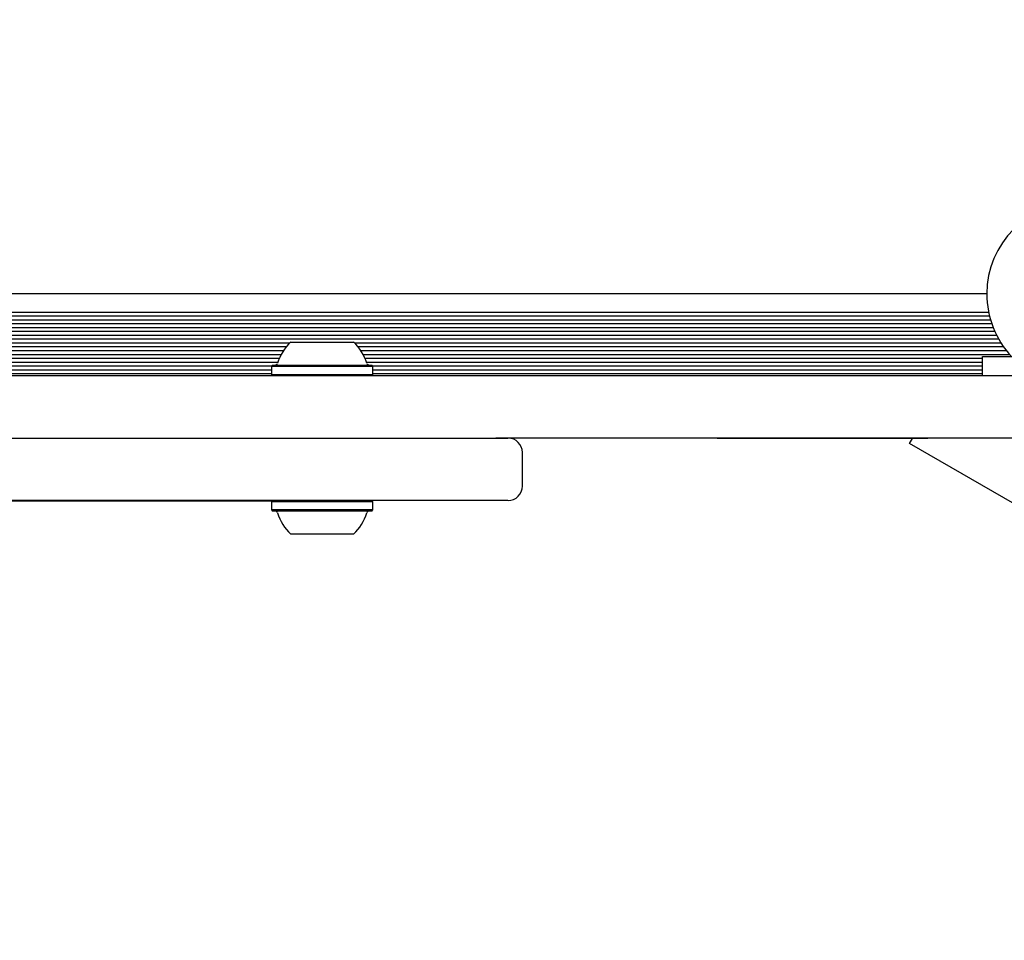
# Model space of a CAD drawing. Units: millimetres. Extents: x 356 to 1222, y 336 to 1239.
# Drawn here: x 580 to 601, y 954 to 973 of the extents above; entities that cross this region are included whole.
import ezdxf

# ---------------------------------------------------------------- set-up
doc = ezdxf.new("R2010")
doc.units = ezdxf.units.MM
doc.header["$LTSCALE"] = 100
doc.styles.add('SLDTEXTSTYLE0', font='TXT', dxfattribs={"width": 0.75})
doc.dimstyles.new('SLDDIMSTYLE1', dxfattribs={"dimtxt": 15.875, "dimasz": 8, "dimexe": 0, "dimexo": 0.0625, "dimgap": 3.96875, "dimtad": 2, "dimdec": 0, "dimrnd": 1e-09, "dimzin": 12, "dimdsep": 46, "dimtxsty": 'SLDTEXTSTYLE0', "dimblk1": 'DOT', "dimblk2": 'DOT', "dimsah": 1, "dimcen": 0.09, "dimse1": 1, "dimse2": 1, "dimadec": 0, "dimazin": 3, "dimtfac": 1, "dimtdec": 0, "dimtofl": 0, "dimtmove": 0, "dimatfit": 3, "dimldrblk": 'DOT', "dimfxl": 0, "dimfrac": 2, "dimtolj": 1, "dimtzin": 12, "dimarcsym": 0})

# ---------------------------------------------------------------- blocks, each defined once
blk = doc.blocks.new('_Dot')
at = {"color": 0, "linetype": 'ByBlock', "lineweight": -2}
blk.add_line((-0.5, 0), (-1, 0), dxfattribs=at)
at = {"color": 0, "linetype": 'ByBlock', "const_width": 0.5}
blk.add_lwpolyline([(-0.25, 0, 1), (0.25, 0, 1)], format="xyb", close=True, dxfattribs=at)
blk = doc.blocks.new('_D_1')
at = {"color": 7, "linetype": 'Continuous', "lineweight": 18}
blk.add_line((1019.192, 1218.03), (535.162, 1218.03), dxfattribs=at)
at = {"color": 7, "linetype": 'Continuous', "lineweight": 18, "xscale": 8, "yscale": 8, "rotation": 180.0000000000004}
blk.add_blockref('_Dot', (535.162, 1218.03), dxfattribs=at)
at = {"color": 7, "linetype": 'Continuous', "lineweight": 18, "xscale": 8, "yscale": 8}
blk.add_blockref('_Dot', (1019.192, 1218.03), dxfattribs=at)
at = {"color": 7, "linetype": 'Continuous', "lineweight": 18, "insert": (759.582, 1238.494), "char_height": 15.875, "attachment_point": 1, "style": 'SLDTEXTSTYLE0'}
blk.add_mtext('484', dxfattribs=at)
blk = doc.blocks.new('_D_6')
at = {"color": 7, "linetype": 'Continuous', "lineweight": 18}
blk.add_line((376.914, 541.649), (376.914, 1061.404), dxfattribs=at)
at = {"color": 7, "linetype": 'Continuous', "lineweight": 18, "xscale": 8, "yscale": 8}
for p, rotation in [((376.914, 1061.404, -20.93), 90.0000000000004), ((376.914, 541.649, -20.93), 270.0000000000004)]:
    blk.add_blockref('_Dot', p, dxfattribs=dict(at, rotation=rotation))
at = {"color": 7, "linetype": 'Continuous', "lineweight": 18, "insert": (356.45, 783.931), "char_height": 15.875, "attachment_point": 1, "rotation": 90, "style": 'SLDTEXTSTYLE0'}
blk.add_mtext('520', dxfattribs=at)

msp = doc.modelspace()

# ---------------------------------------------------------------- linework, layer by layer
at = {"color": 7, "linetype": 'Continuous', "lineweight": 25}
for p, q in [((600.332, 967.026), (549.832, 967.026)), ((600.412, 966.481), (549.752, 966.481)), ((600.39, 966.562), (549.775, 966.562)), ((600.372, 966.641), (549.793, 966.641)), ((600.468, 966.321), (549.697, 966.321)), ((600.438, 966.402), (549.727, 966.402)), ((600.583, 966.082), (549.581, 966.082)), ((600.541, 966.161), (549.624, 966.161)), ((600.501, 966.242), (549.663, 966.242)), ((585.82, 966.001), (564.173, 966.001)), ((585.747, 965.922), (564.246, 965.922)), ((585.846, 966.026), (587.146, 966.026)), ((600.632, 966.001), (587.173, 966.001)), ((600.686, 965.922), (587.246, 965.922)), ((585.687, 965.841), (564.306, 965.841)), ((585.64, 965.762), (564.353, 965.762)), ((585.602, 965.681), (564.391, 965.681)), ((600.747, 965.841), (587.306, 965.841)), ((600.814, 965.762), (587.353, 965.762)), ((600.246, 965.681), (587.391, 965.681)), ((600.246, 965.326), (600.246, 965.726)), ((600.246, 965.726), (602.146, 965.726)), ((585.573, 965.602), (564.42, 965.602)), ((585.439, 965.521), (564.554, 965.521)), ((585.439, 965.442), (564.554, 965.442)), ((585.464, 965.546), (585.439, 965.521)), ((585.439, 965.521), (585.439, 965.351)), ((585.439, 965.521), (587.554, 965.521)), ((585.464, 965.546), (587.529, 965.546)), ((600.246, 965.602), (587.42, 965.602)), ((587.554, 965.521), (587.529, 965.546)), ((587.554, 965.351), (587.554, 965.521)), ((600.246, 965.521), (587.554, 965.521)), ((600.246, 965.442), (587.554, 965.442)), ((544.546, 965.326), (605.446, 965.326)), ((585.439, 965.361), (564.554, 965.361)), ((585.439, 965.351), (585.464, 965.326)), ((585.439, 965.351), (587.554, 965.351)), ((587.529, 965.326), (587.554, 965.351)), ((600.246, 965.361), (587.554, 965.361)), ((578.679, 964.026), (580.257, 964.026)), ((580.257, 964.026), (588.726, 964.026)), ((588.726, 964.026), (590.11, 964.026)), ((605.446, 964.026), (590.11, 964.026)), ((597.004, 964.016), (594.721, 964.016)), ((597.309, 964.016), (597.004, 964.016)), ((598.422, 964.016), (597.309, 964.016)), ((598.86, 964.016), (598.422, 964.016)), ((598.724, 963.915), (598.783, 964.016)), ((598.86, 964.016), (598.86, 964.026)), ((598.948, 964.016), (598.86, 964.016)), ((599.108, 964.016), (598.948, 964.016)), ((599.108, 964.016), (599.108, 964.026)), ((601.093, 962.547), (598.724, 963.915)), ((590.657, 963.726), (590.658, 963.726)), ((590.664, 963.026), (590.664, 963.726)), ((590.66, 963.026), (590.66, 963.026)), ((580.257, 962.726), (578.679, 962.726)), ((585.454, 962.716), (578.716, 962.716)), ((588.726, 962.726), (580.257, 962.726)), ((585.464, 962.726), (585.439, 962.701)), ((585.439, 962.701), (585.439, 962.531)), ((587.554, 962.701), (585.439, 962.701)), ((587.554, 962.701), (587.529, 962.726)), ((587.554, 962.531), (587.554, 962.701)), ((590.11, 962.726), (588.726, 962.726)), ((585.439, 962.531), (585.464, 962.506)), ((587.554, 962.531), (585.439, 962.531)), ((587.529, 962.506), (585.464, 962.506)), ((587.529, 962.506), (587.554, 962.531)), ((587.146, 962.026), (585.846, 962.026))]:
    msp.add_line(p, q, dxfattribs=at)
for centre, radius, start, end in [((602.232, 967.026), 1.9, 90, 180), ((602.232, 967.026), 1.9, 180, 223.1736), ((586.496, 965.306), 0.97, 132.0585, 163.4712), ((586.497, 965.306), 0.97, 16.5288, 47.9415), ((585.518, 965.596), 0.05, 270, 343.4712), ((587.474, 965.596), 0.05, 196.5288, 270), ((590.364, 963.726), 0.3, 0.1635, 89.3748), ((590.364, 963.026), 0.3, 270.3607, 0.1071), ((585.518, 962.456), 0.05, 16.5323, 90), ((586.496, 962.746), 0.97, 196.5323, 227.9373), ((586.496, 962.746), 0.97, 312.0627, 343.4677), ((587.474, 962.456), 0.05, 90, 163.4677)]:
    msp.add_arc(centre, radius, start, end, dxfattribs=at)
for points, knots in [([(590.11, 964.026), (590.175, 964.026), (590.306, 964.026), (590.372, 964.026), (590.358, 964.026), (590.356, 964.026)], [0, 0, 0, 0, 0.457276, 0.916002, 1, 1, 1, 1]), ([(590.358, 962.726), (590.356, 962.726), (590.353, 962.726), (590.275, 962.726), (590.165, 962.726), (590.11, 962.726)], [0, 0, 0, 0, 0.270021, 0.635166, 1, 1, 1, 1])]:
    msp.add_open_spline(points, degree=3, knots=knots, dxfattribs=at)

# ---------------------------------------------------------------- dimensions: what is measured, and where the dimension line sits
at = {"color": 7, "linetype": 'Continuous', "lineweight": 18}
dim = msp.add_linear_dim(base=(535.162, 1218.03), p1=(1019.192, 766.7), p2=(535.162, 969.287), dimstyle='SLDDIMSTYLE1', dxfattribs=at)
dim.commit()
dim.dimension.update_dxf_attribs({"geometry": '_D_1', "text_midpoint": (777.177, 1218.03), "dimtype": 160})
dim = msp.add_linear_dim(base=(376.914, 1061.404), p1=(659.032, 541.649), p2=(609.986, 1061.404), angle=90, dimstyle='SLDDIMSTYLE1', dxfattribs=at)
dim.commit()
dim.dimension.update_dxf_attribs({"geometry": '_D_6', "text_midpoint": (376.914, 801.526), "dimtype": 160})

doc.saveas('drawing.dxf')
